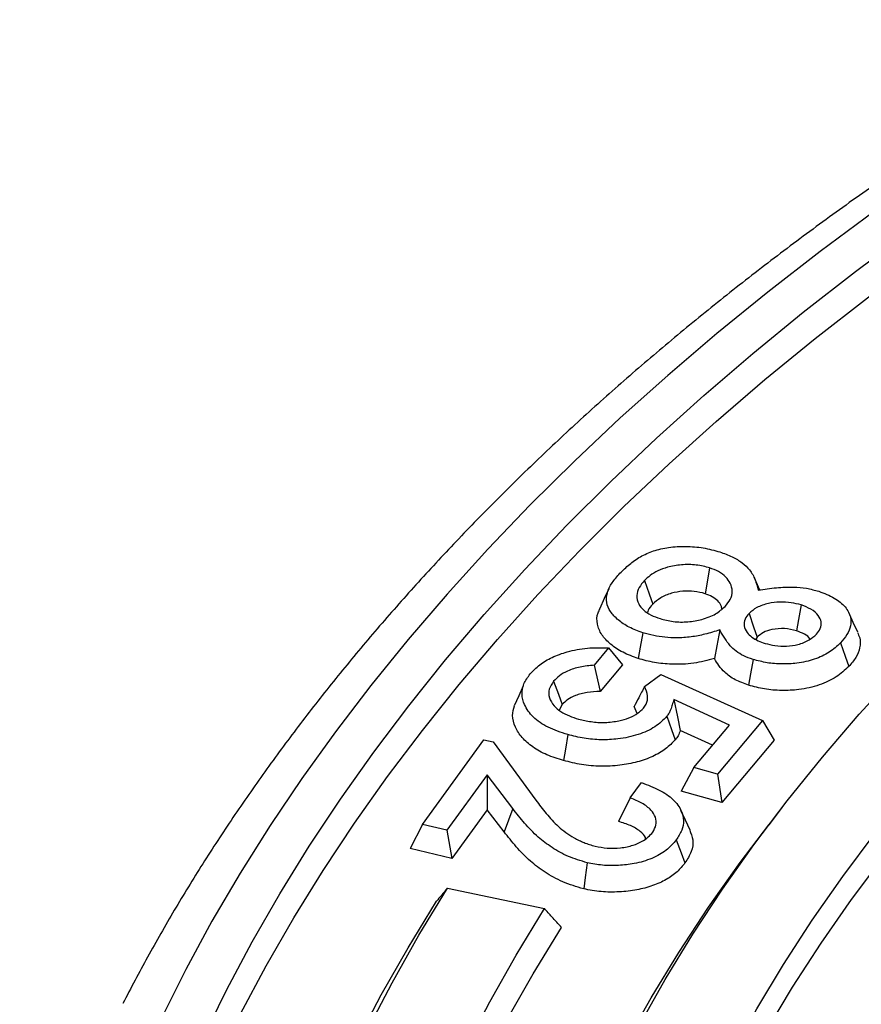
# Model space of a CAD drawing. Units: millimetres. Extents: x 10 to 410, y 10 to 287.
# Drawn here: x 332 to 338, y 215 to 222 of the extents above; entities that cross this region are included whole.
import ezdxf

# ---------------------------------------------------------------- set-up
doc = ezdxf.new("R2010")
doc.units = ezdxf.units.MM
doc.linetypes.add('SLD-Solid', pattern=[0])

msp = doc.modelspace()

# ---------------------------------------------------------------- linework, layer by layer
at = {"color": 7, "linetype": 'SLD-Solid', "lineweight": 25}
for p, q in [((337.1333, 217.864), (337.1237, 217.8498)), ((336.1729, 217.7943), (336.0792, 217.6825)), ((336.1729, 217.7943), (336.2625, 217.6847)), ((336.0792, 217.6825), (336.1183, 217.5126)), ((336.2625, 217.6847), (336.1183, 217.5126)), ((336.4054, 217.5446), (336.511, 217.6213)), ((336.511, 217.6213), (337.1664, 217.3247)), ((335.8725, 217.428), (335.8534, 217.3927)), ((336.3572, 217.37), (336.3371, 217.4152)), ((336.9538, 217.2956), (336.5943, 217.4603)), ((336.7236, 217.0207), (336.9538, 217.2956)), ((337.1664, 217.3247), (336.8762, 216.9781)), ((337.1664, 217.3247), (337.2423, 217.1988)), ((336.8444, 217.165), (336.6358, 217.2605)), ((334.9704, 216.6538), (335.3672, 217.201)), ((335.3672, 217.201), (335.4279, 217.1864)), ((335.4279, 217.1864), (335.7027, 216.8099)), ((337.2423, 217.1988), (336.9044, 216.7952)), ((335.3873, 216.9734), (335.1279, 216.6159)), ((335.5533, 216.756), (335.3873, 216.9734)), ((335.3873, 216.9734), (335.3887, 216.7486)), ((336.7236, 217.0207), (336.6426, 216.8684)), ((336.8762, 216.9781), (336.7236, 217.0207)), ((336.8762, 216.9781), (336.9044, 216.7952)), ((336.3131, 216.8245), (336.385, 216.9237)), ((336.9044, 216.7952), (336.6426, 216.8684)), ((336.3131, 216.8245), (336.2358, 216.6723)), ((335.3887, 216.7486), (335.1604, 216.434)), ((335.4978, 216.6058), (335.3887, 216.7486)), ((335.5533, 216.756), (335.4978, 216.6058)), ((337.2951, 216.7647), (337.2072, 216.6513)), ((334.9704, 216.6538), (334.8911, 216.499)), ((335.1279, 216.6159), (334.9704, 216.6538)), ((335.1279, 216.6159), (335.1604, 216.434)), ((335.1604, 216.434), (334.8911, 216.499)), ((335.1312, 216.2416), (335.7576, 216.11))]:
    msp.add_line(p, q, dxfattribs=at)
at = {"color": 7, "linetype": 'SLD-Solid', "lineweight": 25, "flags": 128}
for points in [[(339.7762, 221.8329), (339.3799, 221.5989), (338.9927, 221.3599), (338.6149, 221.1159), (338.2467, 220.867), (337.8883, 220.6135), (337.5397, 220.3554), (337.2013, 220.0928), (336.8732, 219.826), (336.5555, 219.5549), (336.2484, 219.2798), (335.952, 219.0008), (335.6666, 218.7181), (335.3922, 218.4317), (335.129, 218.1419), (334.8771, 217.8487), (334.6366, 217.5523), (334.4077, 217.2529), (334.1905, 216.9506), (333.9851, 216.6456), (333.7916, 216.338), (333.6101, 216.0279), (333.4407, 215.7156), (333.2834, 215.4012), (333.1383, 215.0848), (333.0056, 214.7666), (332.8853, 214.4468), (332.7774, 214.1256), (332.682, 213.803), (332.5992, 213.4792), (332.5289, 213.1545), (332.4713, 212.8289), (332.4263, 212.5026), (332.394, 212.1759), (332.3744, 211.8488), (332.3675, 211.5216), (332.3733, 211.1943), (332.3918, 210.8673), (332.423, 210.5405), (332.4669, 210.2142), (332.5234, 209.8886), (332.5926, 209.5637), (332.6743, 209.2399), (332.7686, 208.9172), (332.8755, 208.5958), (332.9947, 208.2758), (333.1264, 207.9575), (333.2703, 207.641), (333.4265, 207.3264), (333.5949, 207.0139), (333.7754, 206.7037), (333.9679, 206.3958), (334.1723, 206.0906), (334.3885, 205.788), (334.6163, 205.4884), (334.8558, 205.1917), (335.1067, 204.8983), (335.3689, 204.6081), (335.6424, 204.3214), (335.9268, 204.0383), (336.2223, 203.759), (336.5284, 203.4836), (336.8452, 203.2122), (337.1725, 202.945), (337.51, 202.682), (337.8577, 202.4235), (338.2153, 202.1696), (338.5827, 201.9203), (338.9596, 201.6759), (339.346, 201.4364), (339.7415, 201.202), (340.1461, 200.9727), (340.5595, 200.7488), (340.9814, 200.5302), (341.4117, 200.3171), (341.8502, 200.1097), (342.2967, 199.908), (342.7508, 199.7121), (343.2124, 199.5222), (343.6813, 199.3382), (344.1573, 199.1604), (344.64, 198.9888), (345.1292, 198.8235), (345.6247, 198.6645), (346.1263, 198.512), (346.6337, 198.366), (347.1466, 198.2266)], [(347.286, 198.3915), (346.7735, 198.5307), (346.2665, 198.6766), (345.7654, 198.8291), (345.2704, 198.9881), (344.7818, 199.1535), (344.2998, 199.3253), (343.8247, 199.5034), (343.3567, 199.6877), (342.896, 199.878), (342.443, 200.0743), (341.9978, 200.2765), (341.5606, 200.4844), (341.1317, 200.6981), (340.7114, 200.9173), (340.2997, 201.1419), (339.897, 201.3719), (339.5034, 201.6071), (339.1191, 201.8473), (338.7444, 202.0926), (338.3795, 202.3427), (338.0244, 202.5975), (337.6794, 202.8569), (337.3447, 203.1207), (337.0205, 203.3888), (336.7069, 203.6612), (336.4041, 203.9375), (336.1122, 204.2178), (335.8313, 204.5018), (335.5617, 204.7894), (335.3035, 205.0805), (335.0568, 205.3748), (334.8217, 205.6723), (334.5984, 205.9729), (334.3869, 206.2762), (334.1874, 206.5823), (333.9999, 206.8909), (333.8247, 207.2019), (333.6617, 207.515), (333.511, 207.8303), (333.3728, 208.1474), (333.247, 208.4663), (333.1338, 208.7867), (333.0332, 209.1085), (332.9453, 209.4315), (332.8701, 209.7557), (332.8077, 210.0807), (332.7581, 210.4064), (332.7212, 210.7328), (332.6972, 211.0595), (332.686, 211.3864), (332.6877, 211.7134), (332.7022, 212.0403), (332.7296, 212.367), (332.7697, 212.6932), (332.8227, 213.0188), (332.8885, 213.3436), (332.967, 213.6674), (333.0582, 213.9902), (333.162, 214.3116), (333.2785, 214.6317), (333.4075, 214.9501), (333.549, 215.2667), (333.7029, 215.5815), (333.8691, 215.8941), (334.0475, 216.2044), (334.2381, 216.5124), (334.4407, 216.8178), (334.6553, 217.1204), (334.8817, 217.4202), (335.1198, 217.7169), (335.3696, 218.0104), (335.6308, 218.3006), (335.9033, 218.5873), (336.187, 218.8703), (336.4818, 219.1496), (336.7874, 219.4249), (337.1038, 219.6961), (337.4308, 219.9632), (337.7681, 220.2259), (338.1158, 220.4841), (338.4734, 220.7377), (338.8409, 220.9865), (339.2182, 221.2305), (339.6048, 221.4694), (340.0008, 221.7033)], [(334.9048, 205.5651), (334.6877, 205.8574), (334.477, 206.1596), (334.2782, 206.4645), (334.0915, 206.7719), (333.9168, 207.0817), (333.7544, 207.3937), (333.6043, 207.7077), (333.4666, 208.0236), (333.3413, 208.3413), (333.2285, 208.6605), (333.1283, 208.9811), (333.0407, 209.3029), (332.9658, 209.6258), (332.9036, 209.9495), (332.8541, 210.2741), (332.8173, 210.5991), (332.7934, 210.9246), (332.7822, 211.2503), (332.7839, 211.5761), (332.7983, 211.9017), (332.8256, 212.2271), (332.8656, 212.5521), (332.9183, 212.8764), (332.9838, 213.2), (333.062, 213.5226), (333.1529, 213.8441), (333.2563, 214.1644), (333.3723, 214.4832), (333.5008, 214.8004), (333.6417, 215.1158), (333.795, 215.4294), (333.9606, 215.7408), (334.1383, 216.05), (334.3282, 216.3568), (334.53, 216.661), (334.7438, 216.9625), (334.9693, 217.2611), (335.2065, 217.5567), (335.4553, 217.8491), (335.7155, 218.1382), (335.987, 218.4237), (336.2696, 218.7057), (336.5632, 218.9839), (336.8677, 219.2582), (337.1829, 219.5284), (337.5086, 219.7944), (337.8447, 220.0561), (338.191, 220.3133), (338.5473, 220.566), (338.9134, 220.8139), (339.2892, 221.0569), (339.6744, 221.295), (340.0689, 221.5279)], [(348.3916, 199.7924), (347.9054, 199.9247), (347.4248, 200.0638), (346.9501, 200.2095), (346.4817, 200.3618), (346.0198, 200.5205), (345.5646, 200.6857), (345.1165, 200.8571), (344.6756, 201.0347), (344.2423, 201.2183), (343.8168, 201.408), (343.3993, 201.6035), (342.9901, 201.8047), (342.5894, 202.0116), (342.1975, 202.224), (341.8145, 202.4418), (341.4408, 202.6649), (341.0764, 202.8931), (340.7217, 203.1263), (340.3768, 203.3643), (340.042, 203.6071), (339.7174, 203.8545), (339.4032, 204.1063), (339.0996, 204.3624), (338.8068, 204.6227), (338.5249, 204.887), (338.2542, 205.1551), (337.9947, 205.4268), (337.7466, 205.7022), (337.5101, 205.9809), (337.2853, 206.2628), (337.0723, 206.5477), (336.8713, 206.8355), (336.6824, 207.1261), (336.5056, 207.4191), (336.3411, 207.7146), (336.189, 208.0123), (336.0494, 208.3119), (335.9223, 208.6135), (335.8078, 208.9167), (335.706, 209.2214), (335.617, 209.5275), (335.5408, 209.8347), (335.4774, 210.1429), (335.4269, 210.4518), (335.3893, 210.7614), (335.3646, 211.0714), (335.3529, 211.3817), (335.3541, 211.692), (335.3683, 212.0022), (335.3954, 212.3122), (335.4355, 212.6217), (335.4884, 212.9305), (335.5542, 213.2385), (335.6329, 213.5455), (335.7244, 213.8513), (335.8286, 214.1558), (335.9454, 214.4587), (336.0749, 214.7599), (336.2169, 215.0592), (336.3714, 215.3565), (336.5382, 215.6515), (336.7173, 215.9441), (336.9085, 216.2341), (337.1118, 216.5214), (337.327, 216.8058), (337.5541, 217.0871), (337.7928, 217.3652), (338.043, 217.6398), (338.3047, 217.9109), (338.5775, 218.1783), (338.8615, 218.4418), (339.1564, 218.7013), (339.462, 218.9566), (339.7782, 219.2076), (340.1047, 219.4541), (340.4415, 219.696), (340.7882, 219.9332), (341.1448, 220.1654), (341.5109, 220.3927), (341.8864, 220.6147)], [(348.6531, 200.1465), (348.1758, 200.2767), (347.7042, 200.4136), (347.2385, 200.5571), (346.779, 200.7072), (346.326, 200.8636), (345.8797, 201.0264), (345.4404, 201.1954), (345.0084, 201.3705), (344.5839, 201.5517), (344.1672, 201.7388), (343.7585, 201.9317), (343.3581, 202.1303), (342.9662, 202.3345), (342.583, 202.5441), (342.2089, 202.7591), (341.8439, 202.9793), (341.4883, 203.2045), (341.1423, 203.4347), (340.8062, 203.6697), (340.4801, 203.9094), (340.1642, 204.1535), (339.8588, 204.4021), (339.5639, 204.6549), (339.2798, 204.9117), (339.0066, 205.1725), (338.7445, 205.437), (338.4937, 205.7052), (338.2543, 205.9768), (338.0264, 206.2517), (337.8102, 206.5297), (337.6058, 206.8107), (337.4133, 207.0945), (337.2329, 207.3809), (337.0647, 207.6697), (336.9087, 207.9609), (336.765, 208.2541), (336.6338, 208.5493), (336.5151, 208.8463), (336.4089, 209.1448), (336.3154, 209.4447), (336.2347, 209.7459), (336.1666, 210.0481), (336.1113, 210.3512), (336.0689, 210.6549), (336.0393, 210.9592), (336.0226, 211.2638), (336.0187, 211.5685), (336.0278, 211.8732), (336.0496, 212.1777), (336.0844, 212.4818), (336.132, 212.7853), (336.1924, 213.0881), (336.2655, 213.3899), (336.3514, 213.6906), (336.45, 213.99), (336.5612, 214.2879), (336.6849, 214.5842), (336.8211, 214.8786), (336.9698, 215.171), (337.1307, 215.4613), (337.3038, 215.7492), (337.4891, 216.0345), (337.6863, 216.3172), (337.8955, 216.597), (338.1164, 216.8738), (338.3489, 217.1474), (338.5929, 217.4176), (338.8483, 217.6844), (339.1148, 217.9474), (339.3924, 218.2066), (339.6809, 218.4619), (339.98, 218.713), (340.2897, 218.9598), (340.6097, 219.2022), (340.9398, 219.44), (341.2799, 219.673), (341.6298, 219.9013), (341.9892, 220.1245), (342.3579, 220.3426)], [(336.7769, 208.2287), (336.6925, 208.4221), (336.5741, 208.7182), (336.4683, 209.0158), (336.3751, 209.3149), (336.2946, 209.6152), (336.2267, 209.9166), (336.1717, 210.2188), (336.1294, 210.5217), (336.0999, 210.8251), (336.0832, 211.1288), (336.0794, 211.4327), (336.0884, 211.7366), (336.1103, 212.0402), (336.1449, 212.3434), (336.1924, 212.646), (336.2526, 212.9479), (336.3256, 213.2489), (336.4113, 213.5487), (336.5096, 213.8473), (336.6204, 214.1443), (336.7438, 214.4397), (336.8797, 214.7333), (337.0279, 215.0249), (337.1884, 215.3143), (337.361, 215.6014), (337.5458, 215.886), (337.7425, 216.1678), (337.951, 216.4468), (338.1713, 216.7228), (338.4032, 216.9957), (338.6465, 217.2651), (338.9011, 217.5311), (339.1669, 217.7934), (339.4437, 218.0519), (339.7314, 218.3064), (340.0297, 218.5568), (340.3385, 218.8029), (340.6575, 219.0445), (340.9868, 219.2817), (341.3259, 219.5141), (341.6747, 219.7417), (342.0331, 219.9643), (342.4007, 220.1817)], [(336.8258, 218.3112), (336.8091, 218.2179), (336.7959, 218.1446)], [(337.151, 218.1683), (337.1421, 218.1876), (337.1128, 218.251)], [(336.1743, 218.1761), (336.1449, 218.1124), (336.1155, 218.0487)], [(336.4045, 218.2293), (336.4342, 218.1436), (336.4576, 218.0763)], [(337.4167, 218.0716), (337.4004, 217.9782), (337.3875, 217.9047)], [(337.0801, 218.0171), (337.1099, 217.9313), (337.1333, 217.864)], [(337.7833, 217.895), (337.754, 217.9585), (337.7247, 218.022)], [(336.3942, 217.8922), (336.3777, 217.7988), (336.3648, 217.7254)], [(336.8911, 217.9103), (336.8718, 217.8065), (336.8566, 217.725)], [(337.6713, 217.8265), (337.701, 217.7408), (337.7244, 217.6735)], [(337.1061, 217.7198), (337.09, 217.6263), (337.0773, 217.5529)], [(335.6215, 217.5491), (335.5917, 217.4842), (335.5618, 217.4194)], [(335.8178, 217.5792), (335.8484, 217.4945), (335.8725, 217.428)], [(336.5943, 217.4603), (336.6175, 217.3484), (336.6358, 217.2605)], [(336.5487, 217.3522), (336.5792, 217.2674), (336.6032, 217.2008)], [(335.9089, 217.2337), (335.894, 217.1399), (335.8822, 217.0661)], [(336.6992, 216.6174), (336.6699, 216.6809), (336.6406, 216.7443)], [(348.3534, 199.6053), (347.865, 199.7382), (347.3824, 199.8778), (346.9056, 200.0242), (346.4351, 200.1771), (345.9712, 200.3365), (345.514, 200.5023), (345.0639, 200.6744), (344.6211, 200.8528), (344.1859, 201.0372), (343.7584, 201.2277), (343.3391, 201.424), (342.9281, 201.6262), (342.5256, 201.8339), (342.132, 202.0473), (341.7473, 202.266), (341.3719, 202.49), (341.0059, 202.7192), (340.6497, 202.9534), (340.3032, 203.1924), (339.9669, 203.4363), (339.6409, 203.6847), (339.3253, 203.9376), (339.0203, 204.1948), (338.7262, 204.4562), (338.4431, 204.7216), (338.1711, 204.9909), (337.9105, 205.2639), (337.6613, 205.5404), (337.4237, 205.8203), (337.1979, 206.1034), (336.984, 206.3896), (336.7821, 206.6786), (336.5923, 206.9704), (336.4147, 207.2648), (336.2495, 207.5615), (336.0967, 207.8605), (335.9564, 208.1615), (335.8288, 208.4643), (335.7138, 208.7689), (335.6115, 209.0749), (335.5221, 209.3823), (335.4455, 209.6908), (335.3818, 210.0004), (335.331, 210.3107), (335.2932, 210.6216), (335.2685, 210.933), (335.2567, 211.2446), (335.2579, 211.5563), (335.2721, 211.8678), (335.2993, 212.1791), (335.3395, 212.49), (335.3927, 212.8001), (335.4588, 213.1095), (335.5378, 213.4178), (335.6296, 213.725), (335.7343, 214.0308), (335.8516, 214.335), (335.9816, 214.6375), (336.1243, 214.9381), (336.2794, 215.2367), (336.4469, 215.533), (336.6268, 215.8269), (336.8189, 216.1182), (337.023, 216.4067), (337.2072, 216.6513)], [(336.6104, 216.5543), (336.6418, 216.4705), (336.6664, 216.4047)], [(336.0346, 216.4054), (336.0218, 216.311), (336.0117, 216.2369)], [(347.7133, 198.9135), (347.2075, 199.0508), (346.7073, 199.1948), (346.2132, 199.3456), (345.7252, 199.503), (345.2437, 199.6669), (344.769, 199.8372), (344.3013, 200.0139), (343.8408, 200.1968), (343.3878, 200.3859), (342.9426, 200.581), (342.5054, 200.782), (342.0765, 200.9889), (341.656, 201.2015), (341.2442, 201.4197), (340.8413, 201.6434), (340.4476, 201.8724), (340.0632, 202.1067), (339.6884, 202.3461), (339.3234, 202.5904), (338.9683, 202.8396), (338.6234, 203.0935), (338.2888, 203.352), (337.9648, 203.615), (337.6514, 203.8822), (337.349, 204.1535), (337.0576, 204.4289), (336.7773, 204.7081), (336.5085, 204.991), (336.2511, 205.2774), (336.0053, 205.5672), (335.7714, 205.8603), (335.5493, 206.1564), (335.3392, 206.4554), (335.1413, 206.7572), (334.9556, 207.0615), (334.7823, 207.3683), (334.6213, 207.6773), (334.473, 207.9884), (334.3372, 208.3014), (334.214, 208.6162), (334.1037, 208.9325), (334.0061, 209.2502), (333.9214, 209.5692), (333.8496, 209.8892), (333.7907, 210.21), (333.7448, 210.5316), (333.7119, 210.8537), (333.692, 211.1762), (333.6851, 211.4989), (333.6913, 211.8215), (333.7105, 212.144), (333.7427, 212.4661), (333.7879, 212.7878), (333.8461, 213.1087), (333.9172, 213.4287), (334.0013, 213.7478), (334.0982, 214.0655), (334.2079, 214.3819), (334.3303, 214.6968), (334.4654, 215.0099), (334.6132, 215.3211), (334.7734, 215.6302), (334.9461, 215.9371), (335.1312, 216.2416)], [(347.6729, 198.727), (347.172, 198.8629), (346.6766, 199.0054), (346.1871, 199.1545), (345.7036, 199.31), (345.2264, 199.4719), (344.7558, 199.6401), (344.292, 199.8145), (343.8353, 199.995), (343.3859, 200.1815), (342.9441, 200.374), (342.51, 200.5722), (342.084, 200.7762), (341.6661, 200.9857), (341.2568, 201.2008), (340.8561, 201.4212), (340.4642, 201.6469), (340.0815, 201.8777), (339.7081, 202.1135), (339.3441, 202.3543), (338.9899, 202.5998), (338.6455, 202.8499), (338.3112, 203.1046), (337.9871, 203.3636), (337.6734, 203.6268), (337.3702, 203.8942), (337.0778, 204.1654), (336.7963, 204.4405), (336.5258, 204.7193), (336.2665, 205.0016), (336.0185, 205.2872), (335.7819, 205.5761), (335.5569, 205.868), (335.3436, 206.1629), (335.142, 206.4605), (334.9524, 206.7606), (334.7748, 207.0633), (334.6093, 207.3682), (334.4559, 207.6752), (334.3149, 207.9842), (334.1862, 208.2949), (334.0699, 208.6073), (333.966, 208.9212), (333.8747, 209.2363), (333.796, 209.5526), (333.7298, 209.8698), (333.6764, 210.1878), (333.6356, 210.5065), (333.6075, 210.8256), (333.5921, 211.145), (333.5895, 211.4645), (333.5995, 211.784), (333.6223, 212.1032), (333.6578, 212.4221), (333.706, 212.7404), (333.7669, 213.058), (333.8404, 213.3747), (333.9264, 213.6903), (334.0251, 214.0047), (334.1362, 214.3177), (334.2597, 214.6292), (334.3957, 214.9389), (334.5439, 215.2468), (334.7043, 215.5526), (334.8769, 215.8562), (335.0615, 216.1574)], [(347.9893, 199.2638), (347.4898, 199.3995), (346.996, 199.5419), (346.5081, 199.6911), (346.0266, 199.8469), (345.5515, 200.0092), (345.0833, 200.178), (344.6221, 200.3531), (344.1682, 200.5345), (343.7219, 200.7221), (343.2834, 200.9156), (342.853, 201.1152), (342.4309, 201.3205), (342.0173, 201.5316), (341.6125, 201.7483), (341.2167, 201.9704), (340.8301, 202.1979), (340.4529, 202.4306), (340.0855, 202.6684), (339.7278, 202.9112), (339.3802, 203.1587), (339.0429, 203.411), (338.716, 203.6678), (338.3998, 203.929), (338.0943, 204.1944), (337.7998, 204.464), (337.5165, 204.7375), (337.2444, 205.0148), (336.9839, 205.2957), (336.7349, 205.5801), (336.4976, 205.8679), (336.2722, 206.1588), (336.0588, 206.4527), (335.8575, 206.7494), (335.6685, 207.0488), (335.4917, 207.3507), (335.3275, 207.655), (335.1757, 207.9614), (335.0365, 208.2697), (334.9101, 208.5799), (334.7964, 208.8918), (334.6955, 209.2051), (334.6075, 209.5197), (334.5324, 209.8354), (334.4703, 210.1521), (334.4212, 210.4695), (334.3852, 210.7875), (334.3622, 211.1059), (334.3522, 211.4245), (334.3554, 211.7432), (334.3716, 212.0617), (334.4009, 212.38), (334.4432, 212.6977), (334.4985, 213.0148), (334.5668, 213.331), (334.6481, 213.6462), (334.7423, 213.9602), (334.8493, 214.2728), (334.9692, 214.5839), (335.1017, 214.8933), (335.2469, 215.2007), (335.4047, 215.5061), (335.575, 215.8092), (335.7576, 216.11)], [(336.4263, 205.9578), (336.3485, 206.0608), (336.1363, 206.3541), (335.9362, 206.6503), (335.7483, 206.9491), (335.5728, 207.2505), (335.4097, 207.5541), (335.2591, 207.8599), (335.1211, 208.1677), (334.9958, 208.4773), (334.8833, 208.7885), (334.7835, 209.1011), (334.6967, 209.415), (334.6228, 209.7301), (334.5618, 210.046), (334.5139, 210.3627), (334.4789, 210.68), (334.4571, 210.9977), (334.4482, 211.3155), (334.4525, 211.6334), (334.4698, 211.9512), (334.5001, 212.2686), (334.5435, 212.5856), (334.5999, 212.9018), (334.6693, 213.2172), (334.7516, 213.5315), (334.8468, 213.8446), (334.9549, 214.1564), (335.0757, 214.4665), (335.2092, 214.775), (335.3554, 215.0815), (335.5141, 215.3859), (335.6853, 215.688), (335.8689, 215.9878)]]:
    msp.add_lwpolyline(points, dxfattribs=at)
at = {"color": 7, "linetype": 'SLD-Solid', "lineweight": 25}
for points, knots in [([(339.5679, 221.8536), (339.5002, 221.8142), (339.3039, 221.7001), (338.9853, 221.5076), (338.615, 221.2747), (338.2532, 221.0371), (337.9001, 220.7949), (337.5558, 220.5484), (337.2204, 220.2976), (336.8942, 220.0426), (336.5773, 219.7835), (336.2698, 219.5204), (335.9718, 219.2535), (335.6836, 218.9828), (335.4053, 218.7086), (335.137, 218.4308), (334.8788, 218.1497), (334.6308, 217.8654), (334.3932, 217.578), (334.1662, 217.2877), (333.9497, 216.9945), (333.7439, 216.6987), (333.5489, 216.4003), (333.365, 216.0995), (333.1921, 215.7983), (333.0864, 215.5961), (333.034, 215.4959)], [0, 0, 0, 0, 0.022458, 0.065069, 0.107682, 0.150297, 0.192912, 0.235526, 0.278139, 0.320748, 0.363354, 0.405954, 0.448547, 0.491131, 0.533704, 0.576264, 0.61881, 0.661338, 0.703847, 0.746334, 0.788796, 0.831232, 0.873637, 0.916011, 0.958351, 1, 1, 1, 1]), ([(336.2463, 218.2765), (336.2659, 218.2958), (336.3044, 218.3337), (336.3744, 218.3843), (336.4602, 218.4231), (336.562, 218.4461), (336.6725, 218.4523), (336.787, 218.4433), (336.8563, 218.4241), (336.8915, 218.4143)], [0, 0, 0, 0, 0.148944, 0.292269, 0.428039, 0.56263, 0.706256, 0.85082, 1, 1, 1, 1]), ([(336.8915, 218.4143), (336.9188, 218.4045), (336.9725, 218.3852), (337.0379, 218.3451), (337.0895, 218.2955), (337.123, 218.2348), (337.1338, 218.1901), (337.1394, 218.1667)], [0, 0, 0, 0, 0.185621, 0.365725, 0.546875, 0.762993, 1, 1, 1, 1]), ([(336.8258, 218.3112), (336.7975, 218.3186), (336.7398, 218.3336), (336.6434, 218.3338), (336.5582, 218.3187), (336.4905, 218.2934), (336.4403, 218.2635), (336.4162, 218.2405), (336.4045, 218.2293)], [0, 0, 0, 0, 0.186183, 0.379685, 0.567662, 0.718856, 0.86331, 1, 1, 1, 1]), ([(336.9251, 218.0618), (336.9376, 218.0768), (336.9633, 218.1078), (336.9755, 218.1602), (336.9633, 218.2098), (336.9327, 218.2532), (336.8877, 218.2882), (336.8459, 218.3037), (336.8258, 218.3112)], [0, 0, 0, 0, 0.1756, 0.362194, 0.548902, 0.698647, 0.854895, 1, 1, 1, 1]), ([(336.3942, 217.8922), (336.3634, 217.9034), (336.3024, 217.9256), (336.2322, 217.9733), (336.1815, 218.0274), (336.1558, 218.0881), (336.1605, 218.1521), (336.193, 218.216), (336.2283, 218.256), (336.2463, 218.2765)], [0, 0, 0, 0, 0.141173, 0.279686, 0.41777, 0.553994, 0.696514, 0.845323, 1, 1, 1, 1]), ([(336.4045, 218.2293), (336.3921, 218.2146), (336.3663, 218.1842), (336.3502, 218.1322), (336.3617, 218.0816), (336.3953, 218.0383), (336.4439, 218.0054), (336.4851, 217.9904), (336.5052, 217.9831)], [0, 0, 0, 0, 0.172339, 0.35825, 0.55025, 0.703184, 0.855764, 1, 1, 1, 1]), ([(337.1394, 218.1667), (337.1787, 218.1729), (337.2533, 218.1848), (337.3594, 218.1896), (337.4533, 218.1814), (337.505, 218.1672), (337.5311, 218.1601)], [0, 0, 0, 0, 0.302623, 0.575499, 0.786316, 1, 1, 1, 1]), ([(336.7959, 218.1446), (336.773, 218.1506), (336.7273, 218.1625), (336.6506, 218.1623), (336.5744, 218.1487), (336.505, 218.1195), (336.4734, 218.0907), (336.4576, 218.0763)], [0, 0, 0, 0, 0.186662, 0.37326, 0.560073, 0.779762, 1, 1, 1, 1]), ([(336.9052, 218.0464), (336.904, 218.0533), (336.9008, 218.0713), (336.8799, 218.0985), (336.8454, 218.1264), (336.8124, 218.1385), (336.7959, 218.1446)], [0, 0, 0, 0, 0.170174, 0.446733, 0.723517, 1, 1, 1, 1]), ([(337.5311, 218.1601), (337.5661, 218.1467), (337.6353, 218.1203), (337.7067, 218.0605), (337.7391, 217.9967), (337.7383, 217.9353), (337.7163, 217.8789), (337.6865, 217.8442), (337.6713, 217.8265)], [0, 0, 0, 0, 0.187773, 0.371312, 0.553073, 0.69839, 0.846392, 1, 1, 1, 1]), ([(336.3648, 217.7254), (336.3306, 217.7379), (336.262, 217.7629), (336.1825, 217.8167), (336.1241, 217.8786), (336.0957, 217.9481), (336.096, 218.0066), (336.1135, 218.0391), (336.1184, 218.0482)], [0, 0, 0, 0, 0.183241, 0.366491, 0.549731, 0.732897, 0.924648, 1, 1, 1, 1]), ([(336.4576, 218.0763), (336.4458, 218.0636), (336.4297, 218.0465), (336.425, 218.0273), (336.4238, 218.0223)], [0, 0, 0, 0, 0.738948, 1, 1, 1, 1]), ([(336.5052, 217.9831), (336.5332, 217.9759), (336.5904, 217.9611), (336.686, 217.9603), (336.7815, 217.9768), (336.8676, 218.0107), (336.9063, 218.0451), (336.9251, 218.0618)], [0, 0, 0, 0, 0.186601, 0.379988, 0.569196, 0.790455, 1, 1, 1, 1]), ([(337.4167, 218.0716), (337.3959, 218.0772), (337.3523, 218.0888), (337.2785, 218.0924), (337.2007, 218.0823), (337.1275, 218.058), (337.0955, 218.0303), (337.0801, 218.0171)], [0, 0, 0, 0, 0.17636, 0.369419, 0.559219, 0.788263, 1, 1, 1, 1]), ([(337.5154, 217.8829), (337.525, 217.8947), (337.5452, 217.9196), (337.5499, 217.962), (337.5301, 218.006), (337.4857, 218.0459), (337.439, 218.0633), (337.4167, 218.0716)], [0, 0, 0, 0, 0.177746, 0.372784, 0.565786, 0.792325, 1, 1, 1, 1]), ([(337.0801, 218.0171), (337.0704, 218.005), (337.0499, 217.9794), (337.045, 217.936), (337.0626, 217.8957), (337.0969, 217.8637), (337.1371, 217.8399), (337.1688, 217.8289), (337.1838, 217.8236)], [0, 0, 0, 0, 0.175622, 0.371341, 0.564051, 0.717849, 0.865895, 1, 1, 1, 1]), ([(337.3875, 217.9047), (337.3619, 217.911), (337.3107, 217.9234), (337.2324, 217.9157), (337.1695, 217.8954), (337.1454, 217.8745), (337.1333, 217.864)], [0, 0, 0, 0, 0.279836, 0.559349, 0.779529, 1, 1, 1, 1]), ([(336.8911, 217.9103), (336.8597, 217.9007), (336.8003, 217.8824), (336.7066, 217.8631), (336.6181, 217.8577), (336.5366, 217.8618), (336.4628, 217.8725), (336.4172, 217.8856), (336.3942, 217.8922)], [0, 0, 0, 0, 0.203987, 0.385283, 0.566663, 0.70927, 0.852716, 1, 1, 1, 1]), ([(337.1061, 217.7198), (337.0854, 217.7272), (337.0446, 217.7418), (336.9942, 217.7721), (336.954, 217.8111), (336.922, 217.858), (336.9016, 217.8924), (336.8911, 217.9103)], [0, 0, 0, 0, 0.179822, 0.354643, 0.532795, 0.757728, 1, 1, 1, 1]), ([(337.1838, 217.8236), (337.2047, 217.818), (337.2486, 217.8061), (337.3236, 217.8031), (337.4017, 217.8149), (337.4706, 217.8423), (337.501, 217.8698), (337.5154, 217.8829)], [0, 0, 0, 0, 0.177711, 0.372321, 0.566827, 0.793485, 1, 1, 1, 1]), ([(337.4732, 217.8495), (337.4729, 217.8506), (337.4694, 217.8636), (337.4393, 217.8848), (337.4048, 217.8981), (337.3875, 217.9047)], [0, 0, 0, 0, 0.042605, 0.520958, 1, 1, 1, 1]), ([(337.7802, 217.8945), (337.7859, 217.883), (337.8021, 217.8507), (337.7983, 217.7949), (337.7744, 217.7315), (337.7411, 217.6928), (337.7244, 217.6735)], [0, 0, 0, 0, 0.156376, 0.437449, 0.718684, 1, 1, 1, 1]), ([(335.6661, 217.626), (335.6853, 217.6462), (335.7231, 217.6861), (335.8057, 217.7352), (335.9097, 217.7731), (336.0352, 217.7972), (336.1268, 217.7953), (336.1729, 217.7943)], [0, 0, 0, 0, 0.191167, 0.377245, 0.562284, 0.779555, 1, 1, 1, 1]), ([(337.6713, 217.8265), (337.6485, 217.8054), (337.6039, 217.7641), (337.5057, 217.7178), (337.3982, 217.6934), (337.2931, 217.6883), (337.1953, 217.6956), (337.1361, 217.7117), (337.1061, 217.7198)], [0, 0, 0, 0, 0.193371, 0.378631, 0.561163, 0.706186, 0.851382, 1, 1, 1, 1]), ([(336.8566, 217.725), (336.8127, 217.7135), (336.7251, 217.6906), (336.5896, 217.6856), (336.4671, 217.6973), (336.3989, 217.716), (336.3648, 217.7254)], [0, 0, 0, 0, 0.279902, 0.559691, 0.779845, 1, 1, 1, 1]), ([(337.0773, 217.5529), (337.0472, 217.5639), (336.987, 217.5861), (336.9248, 217.6318), (336.8846, 217.6793), (336.8659, 217.7098), (336.8566, 217.725)], [0, 0, 0, 0, 0.279805, 0.559401, 0.779676, 1, 1, 1, 1]), ([(336.0792, 217.6825), (336.0487, 217.6795), (335.9873, 217.6734), (335.9111, 217.648), (335.853, 217.6158), (335.8294, 217.5913), (335.8178, 217.5792)], [0, 0, 0, 0, 0.27876, 0.561228, 0.783654, 1, 1, 1, 1]), ([(337.7244, 217.6735), (337.6992, 217.6502), (337.6489, 217.6038), (337.5371, 217.5511), (337.4126, 217.5228), (337.2907, 217.5169), (337.1787, 217.5255), (337.1111, 217.5437), (337.0773, 217.5529)], [0, 0, 0, 0, 0.186769, 0.373311, 0.559717, 0.706466, 0.853228, 1, 1, 1, 1]), ([(335.9089, 217.2337), (335.8646, 217.2483), (335.777, 217.277), (335.6802, 217.3458), (335.6277, 217.4207), (335.6084, 217.4943), (335.6205, 217.5628), (335.6508, 217.6048), (335.6661, 217.626)], [0, 0, 0, 0, 0.189268, 0.373944, 0.560825, 0.706521, 0.851964, 1, 1, 1, 1]), ([(335.8178, 217.5792), (335.8064, 217.5623), (335.7833, 217.5278), (335.7863, 217.4716), (335.8152, 217.422), (335.8616, 217.3826), (335.9164, 217.3537), (335.9587, 217.3406), (335.9791, 217.3342)], [0, 0, 0, 0, 0.185019, 0.3767, 0.564279, 0.715996, 0.862631, 1, 1, 1, 1]), ([(336.4054, 217.5446), (336.3927, 217.5205), (336.3701, 217.4774), (336.3472, 217.4342), (336.3371, 217.4152)], [0, 0, 0, 0, 0.5600148, 1, 1, 1, 1]), ([(336.3976, 217.4053), (336.4038, 217.4138), (336.4161, 217.4305), (336.4244, 217.4576), (336.4268, 217.4962), (336.4141, 217.5249), (336.4054, 217.5446)], [0, 0, 0, 0, 0.1930651, 0.3803156, 0.5758237, 1, 1, 1, 1]), ([(336.1183, 217.5126), (336.09, 217.5115), (336.0335, 217.5091), (335.961, 217.4893), (335.9056, 217.4615), (335.8835, 217.4392), (335.8725, 217.428)], [0, 0, 0, 0, 0.280088, 0.559852, 0.779967, 1, 1, 1, 1]), ([(335.8822, 217.0661), (335.8453, 217.0778), (335.7714, 217.1011), (335.6801, 217.1522), (335.6109, 217.2136), (335.5671, 217.2832), (335.5461, 217.3533), (335.5586, 217.3988), (335.5642, 217.4192)], [0, 0, 0, 0, 0.169703, 0.339318, 0.508862, 0.678534, 0.856175, 1, 1, 1, 1]), ([(335.9791, 217.3342), (336.0054, 217.3279), (336.0597, 217.3148), (336.1501, 217.3101), (336.2348, 217.3202), (336.3066, 217.3412), (336.3623, 217.3693), (336.3861, 217.3936), (336.3976, 217.4053)], [0, 0, 0, 0, 0.175508, 0.362172, 0.551595, 0.70224, 0.856654, 1, 1, 1, 1]), ([(336.5943, 217.4603), (336.5907, 217.4492), (336.5836, 217.4272), (336.5753, 217.3979), (336.5645, 217.3726), (336.5539, 217.3591), (336.5487, 217.3522)], [0, 0, 0, 0, 0.302873, 0.600822, 0.799512, 1, 1, 1, 1]), ([(336.5487, 217.3522), (336.5252, 217.3283), (336.4788, 217.2812), (336.3658, 217.2306), (336.2438, 217.2043), (336.1236, 217.1983), (336.0127, 217.208), (335.9438, 217.2251), (335.9089, 217.2337)], [0, 0, 0, 0, 0.188385, 0.3716, 0.557188, 0.701674, 0.848944, 1, 1, 1, 1]), ([(336.6358, 217.2605), (336.6318, 217.249), (336.6246, 217.2284), (336.6097, 217.2092), (336.6032, 217.2008)], [0, 0, 0, 0, 0.55995, 1, 1, 1, 1]), ([(336.6032, 217.2008), (336.5841, 217.1807), (336.5459, 217.1406), (336.4614, 217.0912), (336.3595, 217.055), (336.2442, 217.0329), (336.1212, 217.0269), (335.9968, 217.0378), (335.9204, 217.0567), (335.8822, 217.0661)], [0, 0, 0, 0, 0.140042, 0.279989, 0.419949, 0.559977, 0.706557, 0.853253, 1, 1, 1, 1]), ([(336.385, 216.9237), (336.4251, 216.9088), (336.5041, 216.8795), (336.5945, 216.8163), (336.6452, 216.7472), (336.6603, 216.6789), (336.6492, 216.615), (336.6235, 216.5748), (336.6104, 216.5543)], [0, 0, 0, 0, 0.189999, 0.37476, 0.559203, 0.703245, 0.848971, 1, 1, 1, 1]), ([(335.7027, 216.8099), (335.7135, 216.7954), (335.735, 216.7662), (335.7698, 216.7232), (335.8066, 216.6808), (335.8478, 216.64), (335.8943, 216.6012), (335.9408, 216.5718), (335.9813, 216.5505), (336.0139, 216.5357), (336.0487, 216.5232), (336.0735, 216.5163), (336.086, 216.5129)], [0, 0, 0, 0, 0.125233, 0.250435, 0.37564, 0.500013, 0.623714, 0.74803, 0.813679, 0.874141, 0.93691, 1, 1, 1, 1]), ([(336.4577, 216.6039), (336.4664, 216.619), (336.4843, 216.6502), (336.4793, 216.7002), (336.4479, 216.7492), (336.3924, 216.793), (336.3392, 216.8141), (336.3131, 216.8245)], [0, 0, 0, 0, 0.184029, 0.381038, 0.568259, 0.787793, 1, 1, 1, 1]), ([(336.0346, 216.4054), (335.9928, 216.4183), (335.9081, 216.4443), (335.8038, 216.5033), (335.7099, 216.576), (335.6272, 216.6612), (335.5781, 216.7242), (335.5533, 216.756)], [0, 0, 0, 0, 0.178185, 0.3614387, 0.5466621, 0.7718474, 1, 1, 1, 1]), ([(336.412, 216.5606), (336.4116, 216.5632), (336.4087, 216.5806), (336.3762, 216.6118), (336.317, 216.6482), (336.2629, 216.6643), (336.2358, 216.6723)], [0, 0, 0, 0, 0.05026, 0.33297, 0.666152, 1, 1, 1, 1]), ([(336.0117, 216.2369), (335.9654, 216.251), (335.8727, 216.2793), (335.7594, 216.3431), (335.6597, 216.42), (335.5737, 216.5085), (335.5231, 216.5734), (335.4978, 216.6058)], [0, 0, 0, 0, 0.186346, 0.372964, 0.55965, 0.779801, 1, 1, 1, 1]), ([(336.086, 216.5129), (336.1113, 216.5079), (336.1645, 216.4974), (336.251, 216.4995), (336.3279, 216.5157), (336.3878, 216.5414), (336.4306, 216.5708), (336.449, 216.5932), (336.4577, 216.6039)], [0, 0, 0, 0, 0.1771908, 0.3714759, 0.5627825, 0.7142078, 0.8641896, 1, 1, 1, 1]), ([(336.6969, 216.6171), (336.7051, 216.5963), (336.7233, 216.5504), (336.7114, 216.4768), (336.6814, 216.4287), (336.6664, 216.4047)], [0, 0, 0, 0, 0.294523, 0.647119, 1, 1, 1, 1]), ([(336.6104, 216.5543), (336.5906, 216.5309), (336.5516, 216.4851), (336.4563, 216.4309), (336.347, 216.3991), (336.2368, 216.3871), (336.1326, 216.3869), (336.0672, 216.3993), (336.0346, 216.4054)], [0, 0, 0, 0, 0.191926, 0.376655, 0.560506, 0.70685, 0.854047, 1, 1, 1, 1]), ([(336.6664, 216.4047), (336.6505, 216.3852), (336.6187, 216.3463), (336.5476, 216.2958), (336.4594, 216.2556), (336.3552, 216.2282), (336.2416, 216.2158), (336.1233, 216.2158), (336.0489, 216.2298), (336.0117, 216.2369)], [0, 0, 0, 0, 0.140079, 0.28013, 0.42011, 0.560095, 0.706757, 0.853445, 1, 1, 1, 1]), ([(335.1312, 216.2416), (335.1181, 216.2259), (335.0949, 216.1978), (335.0717, 216.1698), (335.0615, 216.1574)], [0, 0, 0, 0, 0.559985, 1, 1, 1, 1]), ([(335.8689, 215.9878), (335.8481, 216.0106), (335.811, 216.0513), (335.7739, 216.0921), (335.7576, 216.11)], [0, 0, 0, 0, 0.560026, 1, 1, 1, 1])]:
    msp.add_open_spline(points, degree=3, knots=knots, dxfattribs=at)

doc.saveas('drawing.dxf')
